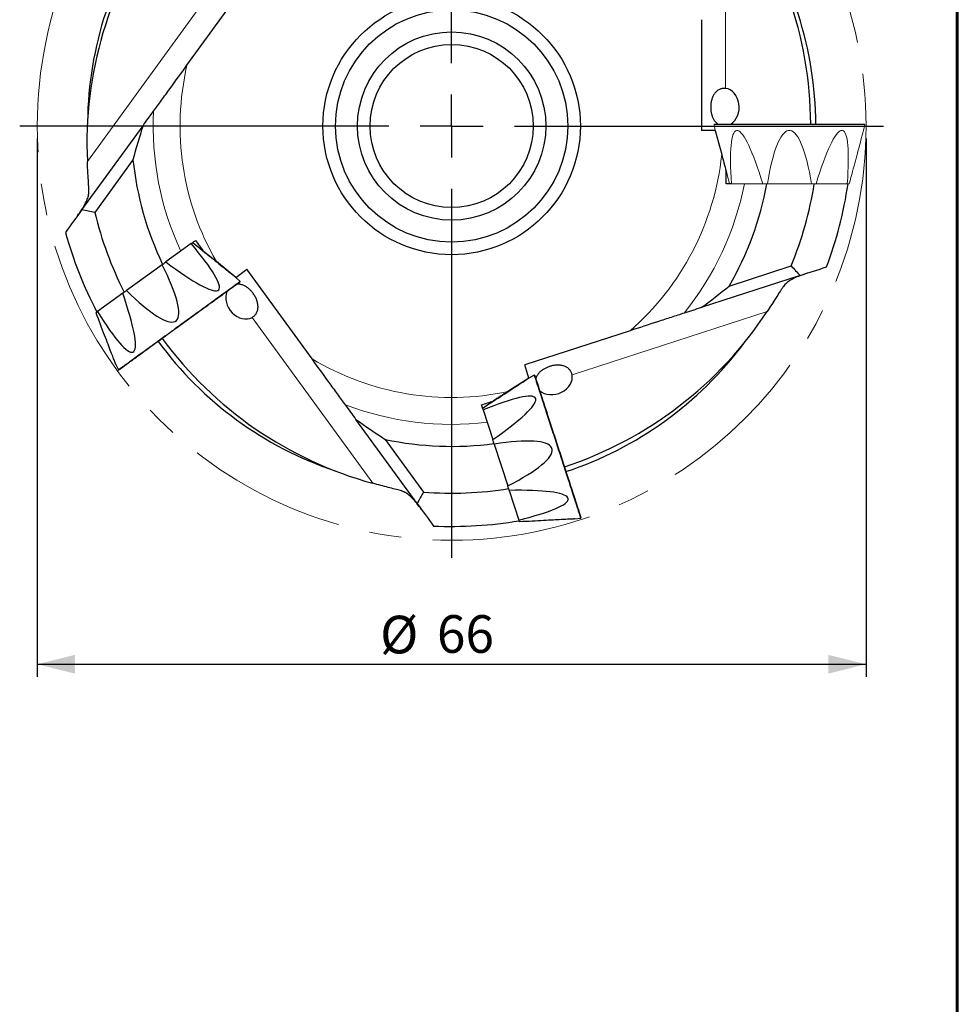
# Model space of a CAD drawing. Units: millimetres. Extents: x 15 to 204, y 6 to 291.
# Drawn here: x 129 to 204, y 148 to 227 of the extents above; entities that cross this region are included whole.
import ezdxf

# ---------------------------------------------------------------- set-up
doc = ezdxf.new("R2010")
doc.units = ezdxf.units.MM
doc.linetypes.add('CENTERX2', pattern=[20.32, 12.7, -2.54, 2.54, -2.54])
doc.layers.add('DÜNNE_LINIE', color=7, linetype='Continuous')
doc.styles.add('SLDTEXTSTYLE1', font='TXT', dxfattribs={"width": 0.75})
doc.dimstyles.new('SLDDIMSTYLE0', dxfattribs={"dimtxt": 3, "dimasz": 3, "dimexe": 0, "dimexo": 0.0625, "dimgap": 0.75, "dimtad": 1, "dimdec": 3, "dimrnd": 1e-09, "dimzin": 12, "dimdsep": 46, "dimtxsty": 'SLDTEXTSTYLE1', "dimsah": 1, "dimcen": 0.09, "dimadec": 0, "dimazin": 3, "dimtfac": 1, "dimtofl": 0, "dimtmove": 0, "dimatfit": 3, "dimfxl": 1, "dimfrac": 2, "dimtolj": 1, "dimtzin": 12, "dimarcsym": 0})

# ---------------------------------------------------------------- blocks, each defined once
blk = doc.blocks.new('_D_3')
at = {"layer": 'DÜNNE_LINIE', "color": 7}
for p, q in [((130.633, 217.062), (130.633, 174.179)), ((196.633, 217.062), (196.633, 174.179)), ((130.633, 175.179), (196.633, 175.179))]:
    blk.add_line(p, q, dxfattribs=at)
for points in [[(130.633, 175.179), (133.633, 174.429), (133.633, 175.929)], [(196.633, 175.179), (193.633, 175.929), (193.633, 174.429)]]:
    blk.add_solid(points, dxfattribs=at)
at = {"layer": 'DÜNNE_LINIE', "color": 7, "char_height": 3, "attachment_point": 1, "style": 'SLDTEXTSTYLE1'}
for s, insert in [('%%c', (157.935, 179.046, 0.1)), ('66', (162.46, 179.092, 0.1))]:
    blk.add_mtext(s, dxfattribs=dict(at, insert=insert))
blk = doc.blocks.new('SW_CENTERMARKSYMBOL_0')
at = {"layer": 'DÜNNE_LINIE', "color": 0}
for p, q in [((0, 5), (0, 34.4)), ((0, 0), (0, 2.5)), ((-5, 0), (-34.4, 0)), ((0, 0), (-2.5, 0)), ((0, 0), (0, -2.5)), ((0, 0), (2.5, 0)), ((5, 0), (34.4, 0)), ((0, -5), (0, -34.4))]:
    blk.add_line(p, q, dxfattribs=at)

msp = doc.modelspace()

# ---------------------------------------------------------------- linework, layer by layer
at = {"color": 7, "linetype": 'Continuous', "lineweight": 60}
msp.add_line((203.9022, 291.4435), (203.9022, 5.5565), dxfattribs=at)
at = {"color": 8, "linetype": 'Continuous', "lineweight": 0}
for p, q in [((185.4463, 237.399), (185.4463, 221.0559)), ((134.6195, 215.2395), (144.2257, 228.4613)), ((196.525, 218.1762), (184.5389, 218.1762)), ((188.7643, 203.2916), (173.2211, 198.2414)), ((157.3516, 189.5963), (147.7454, 202.8181))]:
    msp.add_line(p, q, dxfattribs=at)
at = {"color": 7, "linetype": 'Continuous', "lineweight": 30}
for p, q in [((142.5543, 222.9055), (147.7393, 230.042)), ((183.533, 226.5331), (183.533, 217.7119)), ((134.1852, 211.3865), (139.0528, 218.0862)), ((184.6296, 217.7119), (183.533, 217.7119)), ((184.6296, 217.7119), (185.1405, 215.7827)), ((138.2526, 215.3767), (135.2066, 211.1843)), ((142.8901, 208.6896), (140.88, 207.2292)), ((146.4406, 206.0035), (144.8933, 207.264)), ((140.5829, 207.0133), (137.7401, 204.9479)), ((146.4406, 206.0035), (147.3278, 206.6481)), ((152.5127, 199.5117), (147.3278, 206.6481)), ((185.7444, 205.3161), (190.6729, 206.9174)), ((146.7869, 205.6812), (146.441, 206.0038)), ((191.3804, 206.1535), (183.5045, 203.5945)), ((145.001, 204.9576), (145.083, 205.0172)), ((137.4431, 204.7321), (135.4329, 203.2716)), ((141.6074, 202.4921), (141.7235, 202.5764)), ((177.8389, 201.7536), (169.4495, 199.0277)), ((138.2479, 200.0512), (138.33, 200.1108)), ((136.89, 199.0647), (137.0899, 198.636)), ((169.7884, 197.9848), (169.4495, 199.0277)), ((169.7884, 197.9848), (168.1115, 196.9027)), ((170.2019, 198.2145), (169.7883, 197.9852)), ((170.3383, 196.2924), (170.307, 196.3888)), ((166.1366, 195.4381), (166.9045, 193.075)), ((160.8818, 187.9926), (156.0142, 194.6923)), ((158.3438, 193.094), (161.3898, 188.9016)), ((167.0179, 192.7258), (168.1038, 189.3839)), ((171.6345, 192.303), (171.5902, 192.4395)), ((168.2172, 189.0347), (168.9851, 186.6716)), ((172.9177, 188.3537), (172.8864, 188.4502)), ((173.4363, 186.7574), (173.9059, 186.815))]:
    msp.add_line(p, q, dxfattribs=at)
at = {"color": 7, "linetype": 'Continuous', "lineweight": 0}
for p, q in [((184.5389, 218.1762), (184.6292, 217.7119)), ((184.5684, 218.2119), (194.7489, 218.2119)), ((194.7489, 218.2119), (196.4956, 218.2119)), ((196.4348, 217.7118), (196.525, 218.1762)), ((186.4091, 217.7119), (186.3076, 217.7119)), ((190.6037, 217.7119), (190.4602, 217.7119)), ((194.7563, 217.7119), (194.6549, 217.7119)), ((185.9232, 213.4519), (188.4078, 213.4519)), ((188.775, 213.4519), (188.4078, 213.4519)), ((188.775, 213.4519), (192.2889, 213.4519)), ((192.6561, 213.4519), (192.2889, 213.4519)), ((192.6561, 213.4519), (195.1408, 213.4519)), ((195.2929, 213.4519), (195.1408, 213.4519))]:
    msp.add_line(p, q, dxfattribs=at)
at = {"color": 7, "linetype": 'Continuous', "lineweight": 0, "flags": 128}
for points in [[(185.7711, 213.4519), (185.7029, 213.7065), (185.6364, 213.9546), (185.5716, 214.1962), (185.5087, 214.431), (185.4477, 214.6589), (185.3885, 214.8796), (185.3313, 215.0931), (185.2761, 215.2992), (185.2229, 215.4977), (185.1718, 215.6885), (185.1228, 215.8714), (185.0759, 216.0463), (185.0312, 216.2131), (184.9887, 216.3716), (184.9485, 216.5218), (184.9105, 216.6635), (184.8748, 216.7967), (184.8415, 216.9212), (184.8105, 217.0369), (184.7818, 217.1437), (184.7556, 217.2417), (184.7318, 217.3306), (184.7104, 217.4105), (184.6914, 217.4813), (184.6749, 217.5429), (184.6609, 217.5952), (184.6493, 217.6384), (184.6402, 217.6722), (184.6337, 217.6967), (184.6296, 217.7119)], [(196.4344, 217.7119), (196.4303, 217.6967), (196.4237, 217.6722), (196.4146, 217.6384), (196.4031, 217.5952), (196.3891, 217.5429), (196.3726, 217.4813), (196.3536, 217.4105), (196.3322, 217.3306), (196.3084, 217.2417), (196.2821, 217.1437), (196.2535, 217.0369), (196.2225, 216.9212), (196.1891, 216.7967), (196.1534, 216.6635), (196.1155, 216.5218), (196.0752, 216.3716), (196.0327, 216.2131), (195.9881, 216.0463), (195.9412, 215.8714), (195.8922, 215.6885), (195.8411, 215.4977), (195.7879, 215.2992), (195.7327, 215.0931), (195.6755, 214.8796), (195.6163, 214.6589), (195.5552, 214.431), (195.4923, 214.1962), (195.4276, 213.9546), (195.3611, 213.7065), (195.2929, 213.4519)]]:
    msp.add_lwpolyline(points, dxfattribs=at)
at = {"color": 7, "linetype": 'Continuous', "lineweight": 30, "flags": 128}
for points in [[(143.0132, 208.779), (143.218, 208.6132), (143.4177, 208.4515), (143.612, 208.2941), (143.8009, 208.1411), (143.9843, 207.9927), (144.1619, 207.8488), (144.3336, 207.7097), (144.4994, 207.5755), (144.6591, 207.4462), (144.8126, 207.3219), (144.9598, 207.2027), (145.1005, 207.0887), (145.2347, 206.9801), (145.3623, 206.8768), (145.4831, 206.7789), (145.5971, 206.6866), (145.7042, 206.5998), (145.8044, 206.5187), (145.8975, 206.4433), (145.9835, 206.3737), (146.0623, 206.3099), (146.1338, 206.252), (146.1981, 206.1999), (146.255, 206.1538), (146.3046, 206.1137), (146.3467, 206.0796), (146.3814, 206.0515), (146.4086, 206.0294), (146.4284, 206.0134), (146.4406, 206.0035)], [(140.5829, 207.0133), (140.6206, 207.0407), (140.6581, 207.0679), (140.6954, 207.0951), (140.7326, 207.1221), (140.7697, 207.1491), (140.8066, 207.1759), (140.8434, 207.2026), (140.88, 207.2292)], [(146.784, 205.635), (146.7823, 205.6338), (146.7761, 205.6292), (146.7653, 205.6214), (146.75, 205.6103), (146.7303, 205.596), (146.706, 205.5784), (146.6773, 205.5575), (146.6442, 205.5334), (146.6066, 205.5061), (146.5647, 205.4757), (146.5185, 205.4421), (146.468, 205.4054), (146.4132, 205.3656), (146.3543, 205.3228), (146.2912, 205.277), (146.2241, 205.2282), (146.153, 205.1765), (146.0779, 205.122), (145.9989, 205.0646), (145.9162, 205.0045), (145.8298, 204.9417), (145.7397, 204.8763), (145.646, 204.8082), (145.5489, 204.7377), (145.4484, 204.6647), (145.3447, 204.5893), (145.2377, 204.5116), (145.1277, 204.4317), (145.0147, 204.3496), (144.8989, 204.2654), (144.7803, 204.1792), (144.659, 204.0911), (144.5352, 204.0011), (144.409, 203.9094), (144.2804, 203.8161), (144.1497, 203.7211), (144.017, 203.6246), (143.8823, 203.5268), (143.7458, 203.4276), (143.6076, 203.3272), (143.4678, 203.2257), (143.3267, 203.1231), (143.1843, 203.0196), (143.0407, 202.9153), (142.8961, 202.8103), (142.7506, 202.7046), (142.6044, 202.5983), (142.4576, 202.4917), (142.3103, 202.3846), (142.1626, 202.2774), (142.0148, 202.17), (141.867, 202.0626), (141.7192, 201.9552), (141.5716, 201.848), (141.4244, 201.7411), (141.2777, 201.6345), (141.1317, 201.5284), (140.9864, 201.4228), (140.8421, 201.3179), (140.6988, 201.2138), (140.5566, 201.1106), (140.4158, 201.0083), (140.2765, 200.907), (140.1387, 200.8069), (140.0026, 200.7081), (139.8684, 200.6105), (139.7361, 200.5144), (139.606, 200.4199), (139.478, 200.3269), (139.3524, 200.2356), (139.2292, 200.1461), (139.1086, 200.0585), (138.9906, 199.9728), (138.8755, 199.8891), (138.7632, 199.8076), (138.654, 199.7282), (138.5478, 199.6511)], [(137.4431, 204.7321), (137.4797, 204.7587), (137.5164, 204.7854), (137.5533, 204.8122), (137.5904, 204.8391), (137.6276, 204.8662), (137.665, 204.8933), (137.7025, 204.9206), (137.7401, 204.9479)], [(135.3099, 203.1822), (135.324, 203.1925), (135.3384, 203.203), (135.3533, 203.2138), (135.3685, 203.2248), (135.384, 203.2361), (135.4, 203.2477), (135.4163, 203.2595), (135.4329, 203.2716)], [(136.8904, 199.0649), (136.8847, 199.0796), (136.8756, 199.1033), (136.8631, 199.136), (136.8471, 199.1777), (136.8276, 199.2283), (136.8048, 199.2878), (136.7785, 199.3562), (136.7489, 199.4334), (136.7159, 199.5194), (136.6796, 199.614), (136.6399, 199.7173), (136.597, 199.8292), (136.5508, 199.9495), (136.5014, 200.0782), (136.4488, 200.2151), (136.3931, 200.3603), (136.3343, 200.5135), (136.2724, 200.6747), (136.2075, 200.8438), (136.1396, 201.0206), (136.0689, 201.205), (135.9952, 201.3968), (135.9188, 201.596), (135.8396, 201.8023), (135.7577, 202.0157), (135.6731, 202.2359), (135.586, 202.4629), (135.4964, 202.6963), (135.4043, 202.9362), (135.3099, 203.1822)], [(138.5478, 199.6511), (138.4449, 199.5763), (138.3452, 199.5039), (138.249, 199.434), (138.1562, 199.3666), (138.067, 199.3018), (137.9815, 199.2396), (137.8997, 199.1802), (137.8217, 199.1235), (137.7476, 199.0697), (137.6775, 199.0187), (137.6114, 198.9707), (137.5493, 198.9256), (137.4914, 198.8836), (137.4377, 198.8445), (137.3883, 198.8086), (137.3431, 198.7758), (137.3023, 198.7462), (137.2659, 198.7197), (137.2338, 198.6964), (137.2062, 198.6764), (137.1831, 198.6596), (137.1645, 198.646), (137.1503, 198.6357), (137.1407, 198.6287), (137.1356, 198.625), (137.1347, 198.6244)], [(166.0896, 195.5828), (166.3107, 195.7263), (166.5261, 195.8662), (166.7359, 196.0024), (166.9398, 196.1348), (167.1376, 196.2633), (167.3293, 196.3878), (167.5146, 196.5082), (167.6936, 196.6243), (167.8659, 196.7363), (168.0315, 196.8438), (168.1904, 196.947), (168.3422, 197.0456), (168.487, 197.1396), (168.6247, 197.229), (168.7551, 197.3137), (168.8782, 197.3936), (168.9938, 197.4687), (169.1018, 197.5389), (169.2023, 197.6041), (169.2951, 197.6644), (169.3801, 197.7196), (169.4574, 197.7698), (169.5267, 197.8148), (169.5882, 197.8547), (169.6416, 197.8894), (169.6871, 197.919), (169.7246, 197.9433), (169.7539, 197.9624), (169.7752, 197.9762), (169.7884, 197.9848)], [(170.245, 198.1975), (170.2457, 198.1955), (170.2481, 198.1881), (170.2522, 198.1755), (170.258, 198.1575), (170.2656, 198.1343), (170.2748, 198.1058), (170.2858, 198.0721), (170.2984, 198.0331), (170.3128, 197.989), (170.3288, 197.9397), (170.3464, 197.8853), (170.3657, 197.826), (170.3867, 197.7616), (170.4092, 197.6923), (170.4333, 197.6182), (170.4589, 197.5393), (170.4861, 197.4556), (170.5147, 197.3674), (170.5449, 197.2746), (170.5765, 197.1773), (170.6095, 197.0757), (170.6439, 196.9698), (170.6797, 196.8597), (170.7168, 196.7455), (170.7552, 196.6274), (170.7948, 196.5054), (170.8357, 196.3797), (170.8777, 196.2504), (170.9208, 196.1176), (170.9651, 195.9814), (171.0104, 195.8419), (171.0567, 195.6994), (171.104, 195.5538), (171.1522, 195.4054), (171.2013, 195.2543), (171.2512, 195.1007), (171.302, 194.9446), (171.3534, 194.7863), (171.4055, 194.6258), (171.4583, 194.4634), (171.5117, 194.2991), (171.5656, 194.1332), (171.62, 193.9657), (171.6749, 193.7969), (171.7301, 193.6269), (171.7857, 193.4559), (171.8415, 193.284), (171.8976, 193.1114), (171.9538, 192.9383), (172.0102, 192.7647), (172.0667, 192.591), (172.1232, 192.4171), (172.1796, 192.2434), (172.236, 192.0699), (172.2922, 191.8969), (172.3482, 191.7245), (172.404, 191.5528), (172.4595, 191.382), (172.5147, 191.2123), (172.5694, 191.0438), (172.6237, 190.8768), (172.6775, 190.7112), (172.7307, 190.5474), (172.7833, 190.3854), (172.8353, 190.2255), (172.8866, 190.0677), (172.9371, 189.9122), (172.9868, 189.7592), (173.0357, 189.6088), (173.0837, 189.4611), (173.1307, 189.3163), (173.1768, 189.1745), (173.2218, 189.0358), (173.2658, 188.9004), (173.3087, 188.7685), (173.3504, 188.64), (173.391, 188.5153)], [(167.0179, 192.7258), (167.0035, 192.7701), (166.9892, 192.8142), (166.9749, 192.8581), (166.9607, 192.9018), (166.9466, 192.9454), (166.9325, 192.9888), (166.9184, 193.032), (166.9045, 193.075)], [(168.2172, 189.0347), (168.2033, 189.0777), (168.1892, 189.1209), (168.1751, 189.1643), (168.161, 189.2079), (168.1468, 189.2516), (168.1325, 189.2956), (168.1182, 189.3397), (168.1038, 189.3839)], [(173.391, 188.5153), (173.4303, 188.3942), (173.4684, 188.2771), (173.5051, 188.164), (173.5406, 188.0549), (173.5746, 187.9501), (173.6073, 187.8495), (173.6385, 187.7533), (173.6683, 187.6617), (173.6966, 187.5746), (173.7234, 187.4921), (173.7487, 187.4144), (173.7724, 187.3415), (173.7945, 187.2734), (173.815, 187.2103), (173.8339, 187.1521), (173.8511, 187.0991), (173.8667, 187.0511), (173.8806, 187.0082), (173.8929, 186.9706), (173.9034, 186.9381), (173.9122, 186.9109), (173.9194, 186.889), (173.9248, 186.8724), (173.9284, 186.8611), (173.9304, 186.8551), (173.9307, 186.854)], [(173.4363, 186.7578), (173.4206, 186.757), (173.3952, 186.7556), (173.3602, 186.7538), (173.3157, 186.7515), (173.2615, 186.7486), (173.1978, 186.7453), (173.1247, 186.7414), (173.0421, 186.7371), (172.9501, 186.7323), (172.8489, 186.727), (172.7384, 186.7212), (172.6188, 186.7149), (172.4901, 186.7082), (172.3524, 186.701), (172.2059, 186.6933), (172.0506, 186.6852), (171.8867, 186.6766), (171.7143, 186.6675), (171.5334, 186.6581), (171.3443, 186.6481), (171.1471, 186.6378), (170.9419, 186.6271), (170.7288, 186.6159), (170.5081, 186.6043), (170.2799, 186.5924), (170.0443, 186.58), (169.8016, 186.5673), (169.5518, 186.5542), (169.2952, 186.5408), (169.0321, 186.527)], [(169.0321, 186.527), (169.0267, 186.5435), (169.0211, 186.5606), (169.0155, 186.578), (169.0097, 186.5959), (169.0037, 186.6142), (168.9976, 186.6329), (168.9914, 186.652), (168.9851, 186.6716)]]:
    msp.add_lwpolyline(points, dxfattribs=at)
at = {"color": 8, "linetype": 'Continuous', "lineweight": 0, "flags": 128}
for points in [[(137.0899, 198.636), (137.0912, 198.6369), (137.0968, 198.641), (137.1069, 198.6484), (137.1216, 198.659), (137.1407, 198.6729), (137.1643, 198.69), (137.1923, 198.7104), (137.2247, 198.7339), (137.2615, 198.7607), (137.3027, 198.7906), (137.3482, 198.8236), (137.3979, 198.8598), (137.4519, 198.899), (137.5101, 198.9413), (137.5723, 198.9865), (137.6387, 199.0347), (137.709, 199.0858), (137.7833, 199.1397), (137.8614, 199.1965), (137.9433, 199.256), (138.0289, 199.3182), (138.1182, 199.3831), (138.2111, 199.4506), (138.3073, 199.5205), (138.407, 199.5929), (138.51, 199.6677), (138.6161, 199.7449), (138.7254, 199.8242), (138.8376, 199.9058), (138.9527, 199.9894), (139.0706, 200.075), (139.1911, 200.1626), (139.3143, 200.2521), (139.4398, 200.3433), (139.5677, 200.4362), (139.6978, 200.5307), (139.8299, 200.6267), (139.9641, 200.7242), (140.1, 200.823), (140.2377, 200.923), (140.377, 201.0242), (140.5177, 201.1264), (140.6597, 201.2296), (140.8029, 201.3337), (140.9472, 201.4385), (141.0924, 201.544), (141.2384, 201.65), (141.385, 201.7566), (141.5322, 201.8635), (141.6797, 201.9707), (141.8275, 202.078), (141.9753, 202.1855), (142.1232, 202.2929), (142.2709, 202.4002), (142.4182, 202.5072), (142.5651, 202.614), (142.7114, 202.7203), (142.8571, 202.8261), (143.0018, 202.9312), (143.1456, 203.0357), (143.2882, 203.1393), (143.4296, 203.2421), (143.5696, 203.3438), (143.7081, 203.4444), (143.8449, 203.5438), (143.98, 203.6419), (144.1131, 203.7387), (144.2443, 203.834), (144.3733, 203.9277), (144.5, 204.0198), (144.6244, 204.1101), (144.7462, 204.1986), (144.8654, 204.2853), (144.982, 204.3699), (145.0956, 204.4525), (145.2064, 204.533), (145.3141, 204.6112), (145.4187, 204.6872), (145.52, 204.7608), (145.618, 204.832), (145.7126, 204.9007), (145.8036, 204.9669), (145.8911, 205.0304), (145.9749, 205.0913), (146.0549, 205.1494), (146.1311, 205.2048), (146.2034, 205.2573), (146.2718, 205.307), (146.3361, 205.3537), (146.3963, 205.3975), (146.4523, 205.4382), (146.5042, 205.4759), (146.5518, 205.5105), (146.5952, 205.542), (146.6342, 205.5703), (146.6688, 205.5955), (146.699, 205.6174), (146.7248, 205.6362), (146.7462, 205.6517), (146.7631, 205.6639), (146.7754, 205.673), (146.7833, 205.6787), (146.7867, 205.6811), (146.7869, 205.6812)], [(173.9059, 186.815), (173.9054, 186.8165), (173.9032, 186.8231), (173.8993, 186.835), (173.8938, 186.8522), (173.8865, 186.8747), (173.8774, 186.9024), (173.8667, 186.9354), (173.8544, 186.9735), (173.8403, 187.0168), (173.8246, 187.0652), (173.8072, 187.1187), (173.7882, 187.1771), (173.7676, 187.2406), (173.7454, 187.3089), (173.7216, 187.3822), (173.6962, 187.4601), (173.6694, 187.5428), (173.641, 187.6301), (173.6112, 187.722), (173.5799, 187.8183), (173.5472, 187.9189), (173.5131, 188.0239), (173.4776, 188.133), (173.4408, 188.2462), (173.4028, 188.3634), (173.3634, 188.4844), (173.3229, 188.6092), (173.2812, 188.7376), (173.2383, 188.8695), (173.1943, 189.0049), (173.1493, 189.1435), (173.1032, 189.2852), (173.0562, 189.4299), (173.0083, 189.5775), (172.9594, 189.7278), (172.9097, 189.8808), (172.8593, 190.0361), (172.808, 190.1938), (172.7561, 190.3536), (172.7035, 190.5155), (172.6503, 190.6792), (172.5966, 190.8446), (172.5423, 191.0116), (172.4876, 191.1799), (172.4325, 191.3495), (172.377, 191.5202), (172.3213, 191.6919), (172.2653, 191.8642), (172.2091, 192.0372), (172.1527, 192.2106), (172.0963, 192.3844), (172.0398, 192.5582), (171.9833, 192.732), (171.9269, 192.9056), (171.8706, 193.0788), (171.8145, 193.2515), (171.7586, 193.4235), (171.703, 193.5947), (171.6477, 193.7649), (171.5928, 193.9339), (171.5383, 194.1016), (171.4843, 194.2678), (171.4308, 194.4324), (171.3779, 194.5952), (171.3257, 194.756), (171.2741, 194.9148), (171.2232, 195.0713), (171.1731, 195.2255), (171.1239, 195.3771), (171.0754, 195.5261), (171.0279, 195.6723), (170.9814, 195.8155), (170.9359, 195.9557), (170.8914, 196.0927), (170.8479, 196.2263), (170.8056, 196.3565), (170.7645, 196.4831), (170.7246, 196.6061), (170.6858, 196.7252), (170.6484, 196.8404), (170.6123, 196.9515), (170.5775, 197.0586), (170.5441, 197.1614), (170.5121, 197.2599), (170.4815, 197.354), (170.4524, 197.4436), (170.4248, 197.5286), (170.3987, 197.6089), (170.3741, 197.6845), (170.3511, 197.7553), (170.3297, 197.8212), (170.3099, 197.8822), (170.2917, 197.9382), (170.2752, 197.9891), (170.2603, 198.035), (170.247, 198.0757), (170.2355, 198.1112), (170.2256, 198.1416), (170.2175, 198.1667), (170.211, 198.1865), (170.2063, 198.2011), (170.2033, 198.2103), (170.202, 198.2143), (170.2019, 198.2145)]]:
    msp.add_lwpolyline(points, dxfattribs=at)
at = {"color": 7, "linetype": 'Continuous', "lineweight": 30}
for radius in [10.25, 9.25, 7.5, 6.5]:
    msp.add_circle((163.633, 218.0619), radius, dxfattribs=at)
for centre, radius, start, end in [((163.633, 218.0619), 29, 144.296359, 179.323363), ((163.633, 218.0619), 29, 0.296359, 35.323363), ((163.633, 218.0619), 25.522, 186.039312, 205.593631), ((163.633, 218.0619), 25.522, 330.039312, 349.593631), ((163.633, 218.0619), 29.2465, 337.601076, 350.93089), ((163.633, 218.0619), 31.9, 339.404043, 351.690857), ((163.633, 218.0619), 29.2465, 193.601076, 206.93089), ((163.633, 218.0619), 31.9, 195.404043, 207.690857), ((146.7664, 205.6593), 0.03, 306, 47), ((163.633, 218.0619), 29, 216.296359, 251.323363), ((163.633, 218.0619), 29, 288.296359, 323.323363), ((137.1171, 198.6487), 0.03, 205, 306), ((170.2165, 198.1882), 0.03, 18, 119), ((163.633, 218.0619), 25.522, 258.039312, 277.593631), ((163.633, 218.0619), 29.2465, 265.601076, 278.93089), ((173.9022, 186.8448), 0.03, 277, 18), ((163.633, 218.0619), 31.9, 267.404043, 279.690857)]:
    msp.add_arc(centre, radius, start, end, dxfattribs=at)
at = {"color": 8, "linetype": 'Continuous', "lineweight": 0}
for radius, start, end in [(21.628, 167.058772, 209.95074), (23.7687, 177.150617, 204.816453), (21.628, 311.058772, 353.95074), (23.7687, 321.150617, 348.816453), (21.628, 239.058772, 281.95074), (23.7687, 249.150617, 276.816453)]:
    msp.add_arc((163.633, 218.0619), radius, start, end, dxfattribs=at)
at = {"color": 7, "linetype": 'Continuous', "lineweight": 0}
for centre, start, end in [((184.5684, 218.1819), 90, 191), ((196.4956, 218.1819), 349, 90)]:
    msp.add_arc(centre, 0.03, start, end, dxfattribs=at)
at = {"color": 7, "linetype": 'Continuous', "lineweight": 30}
for centre, major_axis, ratio, start_param, end_param in [((161.0993, 218.0619), (31.1319, 0), 0.9966828, 0.0048343, 0.672829), ((165.6827, 216.5727), (25.1862, -18.2988), 0.9966828, 3.1464269, 3.8144217), ((185.3398, 219.5619), (0, 1.5), 0.7950068, 3.5926195, 6.1937598), ((5252.0581, -3478.8954), (5106.4211, -3710.0321), 0.0838805, 3.1688477, 3.1738785), ((135.5829, 213.8923), (9.4933, -8.8827), 0.1258171, 0.0062337, 0.8178086), ((135.5829, 213.8923), (9.4933, -8.8827), 0.1258171, 5.416914, 6.228489), ((134.1629, 212.8606), (-7.506, 10.3312), 0.1844263, 3.1720577, 3.9836326), ((134.1629, 212.8606), (-7.506, 10.3312), 0.1844263, 2.2995527, 3.1111276), ((146.9534, 204.0894), (-0.8817, 1.2135), 0.7950068, 0.4510268, 3.0521671), ((-1779.9725, 6199.8644), (-1950.4793, 6002.958), 0.0838805, 3.1688477, 3.1738785), ((132.7429, 211.8289), (-5.5143, 11.7736), 0.1258171, 3.196289, 4.0078639), ((132.7429, 211.8289), (-5.5143, 11.7736), 0.1258171, 2.323784, 3.1353589), ((162.85, 220.4716), (-9.6203, 29.6082), 0.9966828, 3.1464269, 3.8144217), ((165.6827, 219.5512), (25.1862, 18.2988), 0.9966828, 3.1464269, 3.8144217), ((171.7673, 197.881), (1.4266, 0.4635), 0.7950068, 3.5926195, 6.1937598), ((158.9306, 190.0962), (11.3815, 6.2838), 0.1258171, 0.0062337, 0.8178086), ((158.9306, 190.0962), (11.3815, 6.2838), 0.1258171, 5.416914, 6.228489), ((5252.0581, 3915.0192), (5106.4211, 3710.0321), 0.0838805, 3.1688477, 3.1738785), ((159.473, 188.4269), (12.145, 3.9462), 0.1844263, 0.030465, 0.84204), ((159.473, 188.4269), (12.145, 3.9462), 0.1844263, 5.4411454, 6.2527203), ((160.0154, 186.7576), (12.9014, 1.6062), 0.1258171, 0.0546964, 0.8662713), ((160.0154, 186.7576), (12.9014, 1.6062), 0.1258171, 5.4653767, 6.2769516)]:
    msp.add_ellipse(centre, major_axis=major_axis, ratio=ratio, start_param=start_param, end_param=end_param, dxfattribs=at)
at = {"color": 7, "linetype": 'Continuous', "lineweight": 0}
for centre, major_axis, ratio, start_param, end_param in [((188.7768, 204.9478), (-2.4592, 12.7663), 0.1258171, 0.0062337, 0.8178086), ((188.7768, 204.9478), (-2.4592, 12.7663), 0.1258171, 5.416914, 6.228489), ((190.532, 204.9478), (0, 12.77), 0.1844263, 0.030465, 0.84204), ((190.532, 204.9478), (0, 12.77), 0.1844263, 5.4411454, 6.2527203), ((192.2872, 204.9478), (2.4592, 12.7663), 0.1258171, 0.0546964, 0.8662713), ((192.2872, 204.9478), (2.4592, 12.7663), 0.1258171, 5.4653767, 6.2769516)]:
    msp.add_ellipse(centre, major_axis=major_axis, ratio=ratio, start_param=start_param, end_param=end_param, dxfattribs=at)
at = {"color": 7, "linetype": 'Continuous', "lineweight": 30}
for points, knots in [([(139.8937, 219.2435), (140.0962, 219.5223), (140.3082, 219.814), (140.744, 220.4138), (140.9693, 220.7239), (141.6478, 221.6579), (142.1009, 222.2815), (142.5543, 222.9055)], [0, 0, 0, 0, 0.25, 0.25, 0.5, 0.5, 1, 1, 1, 1]), ([(185.4463, 221.0559), (185.4095, 221.0588), (185.3356, 221.0646), (185.2281, 221.0568), (185.1238, 221.0377), (185.0128, 221.003), (184.8975, 220.9486), (184.7809, 220.8703), (184.6808, 220.7799), (184.5959, 220.6818), (184.5242, 220.5795), (184.4598, 220.4662), (184.4048, 220.3456), (184.3592, 220.2188), (184.3223, 220.0873), (184.2934, 219.9481), (184.2735, 219.802), (184.2629, 219.6515), (184.2619, 219.5065), (184.2694, 219.3698), (184.2835, 219.2427), (184.3044, 219.1187), (184.3321, 218.9993), (184.366, 218.8853), (184.4071, 218.7738), (184.4559, 218.6662), (184.5127, 218.5635), (184.5754, 218.4696), (184.652, 218.3751), (184.7407, 218.2859), (184.8121, 218.2357), (184.846, 218.2119)], [0, 0, 0, 0, 0.03359746, 0.06732136, 0.10105852, 0.13467467, 0.17935456, 0.22416072, 0.2688459, 0.3049323, 0.34116746, 0.37737377, 0.41342051, 0.44660367, 0.4798672, 0.51301464, 0.54645705, 0.58003403, 0.6134546, 0.64215601, 0.67095375, 0.69967234, 0.72884153, 0.75808549, 0.7872756, 0.81959009, 0.8520207, 0.88447111, 0.91681311, 0.96049479, 1, 1, 1, 1]), ([(134.7491, 212.953), (134.7361, 213.2454), (134.7139, 213.5894), (134.6661, 214.3589), (134.6404, 214.7874), (134.6195, 215.2395)], [0, 0, 0, 0, 0.5, 0.5, 1, 1, 1, 1]), ([(185.9204, 213.4519), (185.8818, 213.4519), (185.7929, 213.4519), (185.6502, 213.4519), (185.5454, 213.4519), (185.493, 213.4519)], [0, 0, 0, 0, 0.2769171, 0.638457, 1, 1, 1, 1]), ([(134.1853, 211.4175), (134.3696, 211.7037), (134.5154, 211.9676), (134.6625, 212.3494), (134.6994, 212.4748), (134.7451, 212.7178), (134.7543, 212.8362), (134.7491, 212.953)], [0, 0, 0, 0, 0.5, 0.5, 0.75, 0.75, 1, 1, 1, 1]), ([(142.8924, 208.6913), (142.9226, 208.7132), (142.994, 208.7651), (143.1094, 208.8489), (143.1952, 208.9113), (143.2382, 208.9425)], [0, 0, 0, 0, 0.2681496, 0.6340729, 1, 1, 1, 1]), ([(191.3622, 206.1285), (191.0448, 206.0052), (190.7717, 205.8774), (190.4283, 205.655), (190.3247, 205.5753), (190.1449, 205.4056), (190.0679, 205.3152), (190.0034, 205.2176)], [0, 0, 0, 0, 0.5, 0.5, 0.75, 0.75, 1, 1, 1, 1]), ([(147.7454, 202.8181), (147.7769, 202.8375), (147.84, 202.8762), (147.9225, 202.9457), (147.9957, 203.0225), (148.0651, 203.1158), (148.1263, 203.2275), (148.1746, 203.3594), (148.2025, 203.4914), (148.2135, 203.6207), (148.2114, 203.7456), (148.1969, 203.8751), (148.1705, 204.005), (148.1329, 204.1344), (148.0854, 204.2624), (148.027, 204.3921), (147.9572, 204.5219), (147.8774, 204.6499), (147.793, 204.7678), (147.7065, 204.874), (147.6203, 204.9685), (147.5306, 205.0566), (147.4381, 205.1369), (147.3436, 205.2093), (147.2448, 205.2753), (147.1421, 205.3336), (147.0358, 205.3833), (146.9298, 205.4224), (146.8123, 205.4538), (146.6881, 205.4739), (146.6009, 205.4725), (146.5594, 205.4719)], [0, 0, 0, 0, 0.03359767, 0.06732153, 0.10105866, 0.13467467, 0.17935486, 0.22416083, 0.26884598, 0.30493239, 0.34116754, 0.37737373, 0.41342052, 0.44660369, 0.4798671, 0.51301466, 0.54645694, 0.58003393, 0.61345445, 0.64215589, 0.67095364, 0.69967224, 0.72884139, 0.7580855, 0.78727568, 0.8195902, 0.85202056, 0.88447103, 0.91681302, 0.96049462, 1, 1, 1, 1]), ([(190.0034, 205.2176), (189.8421, 204.9734), (189.6579, 204.682), (189.2442, 204.0314), (189.0132, 203.6697), (188.7643, 203.2916)], [0, 0, 0, 0, 0.5, 0.5, 1, 1, 1, 1]), ([(182.144, 203.1524), (181.8162, 203.0459), (181.4732, 202.9345), (180.7681, 202.7054), (180.4036, 202.5869), (179.3057, 202.2302), (178.5726, 201.992), (177.8389, 201.7536)], [0, 0, 0, 0, 0.25, 0.25, 0.5, 0.5, 1, 1, 1, 1]), ([(155.1734, 195.8496), (154.9708, 196.1284), (154.7589, 196.4202), (154.3231, 197.02), (154.0978, 197.3301), (153.4192, 198.264), (152.9662, 198.8876), (152.5127, 199.5117)], [0, 0, 0, 0, 0.25, 0.25, 0.5, 0.5, 1, 1, 1, 1]), ([(173.2211, 198.2414), (173.2124, 198.2776), (173.195, 198.3501), (173.154, 198.4506), (173.0985, 198.5528), (173.0243, 198.653), (172.9293, 198.7477), (172.8265, 198.8243), (172.7194, 198.8847), (172.6105, 198.9315), (172.4934, 198.9685), (172.373, 198.9944), (172.2503, 199.0098), (172.1266, 199.0162), (171.9977, 199.0138), (171.8684, 199.0027), (171.7399, 198.9834), (171.6137, 198.957), (171.4873, 198.9232), (171.3624, 198.8819), (171.2406, 198.834), (171.1244, 198.7807), (171.015, 198.7225), (170.913, 198.6604), (170.8157, 198.5929), (170.7244, 198.5201), (170.6397, 198.442), (170.5641, 198.3611), (170.4897, 198.2677), (170.4214, 198.1607), (170.3647, 198.0458), (170.3416, 197.9687), (170.3309, 197.9332)], [0, 0, 0, 0, 0.0338541, 0.067778, 0.1016416, 0.1447502, 0.1879778, 0.231097, 0.2666916, 0.3024171, 0.3381266, 0.373699, 0.4053719, 0.4371893, 0.4689662, 0.500584, 0.5294918, 0.558481, 0.5873716, 0.6163234, 0.6453761, 0.6743388, 0.7026912, 0.7311208, 0.7594935, 0.790003, 0.8206217, 0.8512626, 0.8818022, 0.9231575, 0.9646145, 1, 1, 1, 1]), ([(166.1358, 195.4407), (166.1242, 195.4763), (166.097, 195.5602), (166.0529, 195.6959), (166.0201, 195.7968), (166.0037, 195.8472)], [0, 0, 0, 0, 0.2681454, 0.6340727, 1, 1, 1, 1]), ([(159.5662, 189.013), (159.2841, 189.091), (158.95, 189.1761), (158.2035, 189.3685), (157.788, 189.4765), (157.3516, 189.5963)], [0, 0, 0, 0, 0.5, 0.5, 1, 1, 1, 1]), ([(160.8524, 188.0022), (160.6371, 188.266), (160.4312, 188.4863), (160.1135, 188.7441), (160.0057, 188.818), (159.7887, 188.9365), (159.679, 188.9818), (159.5662, 189.013)], [0, 0, 0, 0, 0.5, 0.5, 0.75, 0.75, 1, 1, 1, 1])]:
    msp.add_open_spline(points, degree=3, knots=knots, dxfattribs=at)
for points in [[(139.0528, 218.0862), (139.3303, 218.4681), (139.6104, 218.8536), (139.8937, 219.2435)], [(185.1405, 215.7827), (185.2579, 215.3393), (185.3754, 214.8958), (185.493, 214.4519)], [(185.493, 213.4519), (185.493, 213.6184), (185.493, 213.9516), (185.493, 214.2851), (185.493, 214.4519)], [(134.1852, 211.3865), (133.7463, 210.7823), (133.3111, 210.1833), (132.8789, 209.5885)], [(133.8318, 210.9001), (133.9532, 211.0672), (134.0709, 211.2398), (134.1853, 211.4175)], [(135.2066, 211.1843), (134.8657, 211.2505), (134.5252, 211.3179), (134.1852, 211.3865)], [(143.2382, 208.9425), (143.4341, 208.6729), (143.63, 208.4032), (143.826, 208.1335)], [(144.8933, 207.264), (144.5374, 207.5539), (144.1817, 207.8437), (143.826, 208.1335)], [(190.6729, 206.9174), (190.9098, 206.6635), (191.1457, 206.4088), (191.3804, 206.1535)], [(191.9522, 206.3393), (191.7558, 206.2755), (191.5592, 206.205), (191.3622, 206.1285)], [(191.3804, 206.1535), (192.0905, 206.3842), (192.7947, 206.613), (193.4941, 206.8403)], [(183.5045, 203.5945), (183.0548, 203.4483), (182.6015, 203.3011), (182.144, 203.1524)], [(168.1115, 196.9027), (167.7261, 196.654), (167.3405, 196.4052), (166.9548, 196.1563)], [(166.0037, 195.8472), (166.3207, 195.9502), (166.6377, 196.0532), (166.9548, 196.1563)], [(156.0142, 194.6923), (155.7365, 195.0745), (155.4564, 195.4601), (155.1734, 195.8496)], [(161.3898, 188.9016), (161.2214, 188.5977), (161.0521, 188.2948), (160.8818, 187.9926)], [(161.2352, 187.5062), (161.1138, 187.6733), (160.986, 187.8385), (160.8524, 188.0022)], [(160.8818, 187.9926), (161.3207, 187.3886), (161.7559, 186.7896), (162.1881, 186.1946)]]:
    msp.add_open_spline(points, degree=3, dxfattribs=at)
at = {"layer": 'DÜNNE_LINIE', "color": 7, "linetype": 'CENTERX2', "lineweight": 0}
msp.add_circle((163.633, 218.0619), 33, dxfattribs=at)

# ---------------------------------------------------------------- block references
at = {"layer": 'DÜNNE_LINIE', "color": 7}
msp.add_blockref('SW_CENTERMARKSYMBOL_0', (163.633, 218.0619), dxfattribs=at)

# ---------------------------------------------------------------- dimensions: what is measured, and where the dimension line sits
dim = msp.add_linear_dim(base=(196.633, 175.1791), p1=(130.633, 218.0619), p2=(196.633, 218.0619), text='%%c<>', dimstyle='SLDDIMSTYLE0', dxfattribs=at)
dim.commit()
dim.dimension.update_dxf_attribs({"geometry": '_D_3', "text_midpoint": (163.633, 175.1791), "dimtype": 160})

doc.saveas('drawing.dxf')
